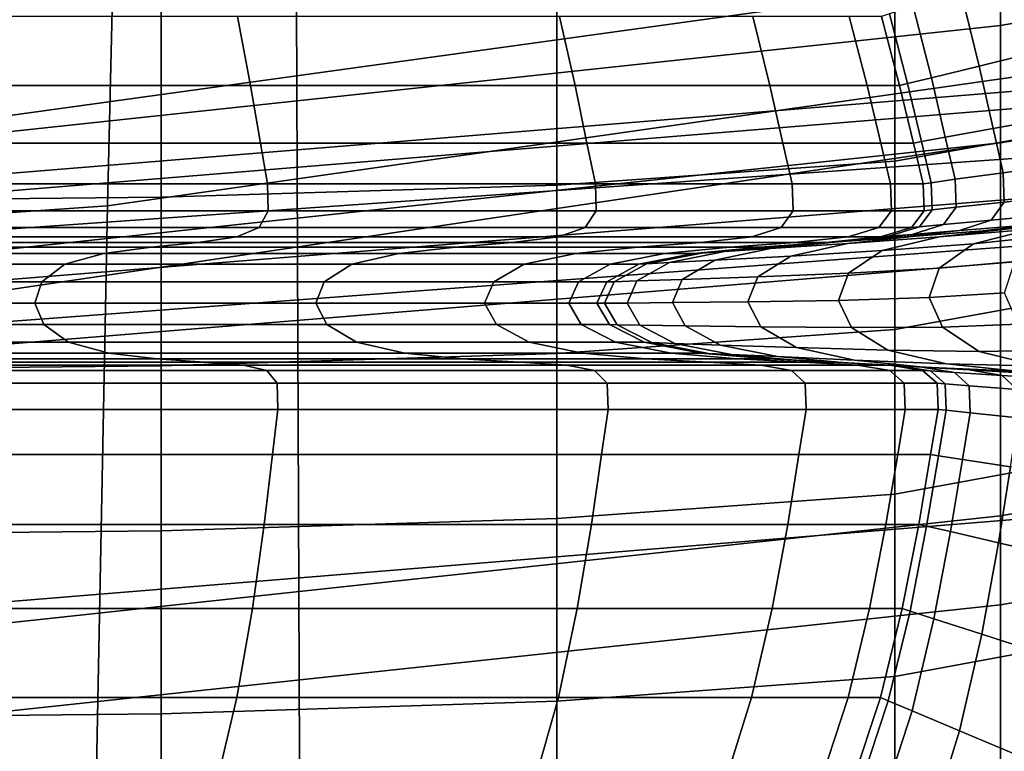
# Model space of a CAD drawing. Extents: x -0.355 to 0.347, y -0.371 to 0.338.
# Drawn here: x 0.054 to 0.065, y -0.274 to -0.266 of the extents above; entities that cross this region are included whole.
import ezdxf

# ---------------------------------------------------------------- set-up
doc = ezdxf.new("R2010")
doc.units = 0

msp = doc.modelspace()

# ---------------------------------------------------------------- linework, layer by layer
for points in [[(0.05537, -0.268407, 0.89581), (0.101616, -0.261831, 0.895765), (0.102272, -0.246985, 0.84258), (0.055727, -0.2535, 0.842591)], [(0.064894, -0.265979, 1.155366), (0.064894, -0.248078, 1.149274), (0.042653, -0.251563, 1.149274), (0.042653, -0.269056, 1.155366)], [(0.057444, -0.280538, 0.733753), (0.05734, -0.254662, 0.629561), (0.105232, -0.248169, 0.629561), (0.105422, -0.274044, 0.733753)], [(0.053832, -0.269374, 0.381466), (0.100652, -0.262426, 0.381466), (0.10285, -0.249596, 0.420378), (0.054963, -0.256706, 0.420378)], [(0.05537, -0.268407, 0.89581), (0.055727, -0.2535, 0.842591), (0, -0.257197, 0.842591), (0, -0.272254, 0.89581)], [(0.057444, -0.280538, 0.733753), (-0.000001, -0.284186, 0.733753), (0, -0.25831, 0.629561), (0.05734, -0.254662, 0.629561)], [(0.064894, -0.261227, 0.982653), (0.087317, -0.256447, 0.982653), (0.087317, -0.276293, 0.982653), (0.064894, -0.280586, 0.982653)], [(0.053832, -0.269374, 0.381466), (0.054963, -0.256706, 0.420378), (0, -0.260323, 0.420378), (0, -0.272899, 0.381466)], [(0.064894, -0.261227, 0.982653), (0.064894, -0.280586, 0.982653), (0.042653, -0.283263, 0.982653), (0.042653, -0.264304, 0.982653)], [(0.064894, -0.265979, 1.155366), (0.064894, -0.282615, 1.15951), (0.087317, -0.278322, 1.159511), (0.087317, -0.2612, 1.155366)], [(0.05537, -0.268407, 0.89581), (0.055212, -0.27641, 0.917211), (0.101326, -0.269849, 0.917116), (0.101616, -0.261831, 0.895765)], [(0.053832, -0.269374, 0.381466), (0.051893, -0.282378, 0.343661), (0.097168, -0.275809, 0.343697), (0.100652, -0.262426, 0.381466)], [(0.064894, -0.267733, 1.090043), (0.064894, -0.266483, 1.072653), (0.087317, -0.26255, 1.072653), (0.087317, -0.2638, 1.090043)], [(0.064894, -0.267733, 1.055263), (0.087317, -0.2638, 1.055263), (0.087317, -0.26255, 1.072653), (0.064894, -0.266483, 1.072653)], [(0.038754, -0.266407, 0.281334), (0.074268, -0.263868, 0.282111), (0.074289, -0.267249, 0.282153), (0.038754, -0.269744, 0.281374)], [(0.064894, -0.267733, 1.090043), (0.087317, -0.2638, 1.090043), (0.087317, -0.267747, 1.106952), (0.064894, -0.271711, 1.106952)], [(0.064894, -0.267733, 1.055263), (0.064894, -0.272661, 1.035478), (0.087317, -0.268727, 1.035478), (0.087317, -0.2638, 1.055263)], [(0.066129, -0.267505, 0.238739), (0.063765, -0.267931, 0.238584), (0.063765, -0.265872, 0.234823), (0.066129, -0.265455, 0.234996)], [(0.060163, -0.268186, 0.238491), (0.060163, -0.266123, 0.234719), (0.063765, -0.265872, 0.234823), (0.063765, -0.267931, 0.238584)], [(0.065315, -0.265846, 0.28147), (0.06447, -0.266117, 0.281545), (0.064665, -0.266915, 0.281545), (0.065513, -0.266708, 0.28147)], [(0.064894, -0.265979, 1.155366), (0.042653, -0.269056, 1.155366), (0.042653, -0.285293, 1.159509), (0.064894, -0.282615, 1.15951)], [(0.055943, -0.268314, 0.238444), (0.055943, -0.266248, 0.234667), (0.060163, -0.266123, 0.234719), (0.060163, -0.268186, 0.238491)], [(0.063963, -0.266279, 0.281671), (0.064156, -0.26704, 0.281671), (0.064665, -0.266915, 0.281545), (0.06447, -0.266117, 0.281545)], [(0.055943, -0.268314, 0.238444), (0.051727, -0.268357, 0.238429), (0.051727, -0.26629, 0.23465), (0.055943, -0.266248, 0.234667)], [(0.063709, -0.26636, 0.282252), (0.063902, -0.267102, 0.282252), (0.064156, -0.26704, 0.281671), (0.063963, -0.266279, 0.281671)], [(0.052608, -0.266387, 0.30937), (0.052712, -0.267123, 0.30937), (0.056895, -0.267123, 0.308077), (0.056758, -0.266387, 0.308077)], [(0.056758, -0.266387, 0.308077), (0.056895, -0.267123, 0.308077), (0.060356, -0.267123, 0.305492), (0.060191, -0.266387, 0.305492)], [(0.062251, -0.266387, 0.301183), (0.060191, -0.266387, 0.305492), (0.060356, -0.267123, 0.305492), (0.062433, -0.267123, 0.301182)], [(0.063281, -0.266387, 0.295999), (0.062251, -0.266387, 0.301183), (0.062433, -0.267123, 0.301182), (0.063471, -0.267123, 0.295999)], [(0.063281, -0.266387, 0.295999), (0.063471, -0.267123, 0.295999), (0.063817, -0.267123, 0.290791), (0.063625, -0.266387, 0.290791)], [(0.063709, -0.26636, 0.282252), (0.063625, -0.266387, 0.283695), (0.063817, -0.267123, 0.283695), (0.063902, -0.267102, 0.282252)], [(0.063625, -0.266387, 0.290791), (0.063817, -0.267123, 0.290791), (0.063817, -0.267123, 0.286406), (0.063625, -0.266387, 0.286406)], [(0.063625, -0.266387, 0.283695), (0.063625, -0.266387, 0.286406), (0.063817, -0.267123, 0.286406), (0.063817, -0.267123, 0.283695)], [(0.038754, -0.271151, 0.283793), (0.038754, -0.269332, 0.285064), (0.074169, -0.266435, 0.285836), (0.074097, -0.268263, 0.284562)], [(0.038754, -0.269522, 0.283955), (0.074239, -0.266616, 0.284732), (0.074169, -0.266435, 0.285836), (0.038754, -0.269332, 0.285064)], [(0.064894, -0.267733, 1.090043), (0.042653, -0.270115, 1.090043), (0.042653, -0.268865, 1.072653), (0.064894, -0.266483, 1.072653)], [(0.064894, -0.267733, 1.055263), (0.064894, -0.266483, 1.072653), (0.042653, -0.268865, 1.072653), (0.042653, -0.270115, 1.055263)], [(0.038754, -0.269522, 0.283955), (0.038754, -0.270439, 0.282191), (0.074289, -0.267591, 0.28297), (0.074239, -0.266616, 0.284732)], [(0.065513, -0.266708, 0.28147), (0.064665, -0.266915, 0.281545), (0.064815, -0.267582, 0.281545), (0.065665, -0.267428, 0.28147)], [(0.064156, -0.26704, 0.281671), (0.064305, -0.267675, 0.281671), (0.064815, -0.267582, 0.281545), (0.064665, -0.266915, 0.281545)], [(0.052712, -0.267123, 0.30937), (0.052791, -0.267737, 0.30937), (0.057001, -0.267737, 0.308077), (0.056895, -0.267123, 0.308077)], [(0.056895, -0.267123, 0.308077), (0.057001, -0.267737, 0.308077), (0.060483, -0.267737, 0.305491), (0.060356, -0.267123, 0.305492)], [(0.062433, -0.267123, 0.301182), (0.060356, -0.267123, 0.305492), (0.060483, -0.267737, 0.305491), (0.062573, -0.267737, 0.301183)], [(0.063471, -0.267123, 0.295999), (0.062433, -0.267123, 0.301182), (0.062573, -0.267737, 0.301183), (0.063617, -0.267737, 0.295999)], [(0.063471, -0.267123, 0.295999), (0.063617, -0.267737, 0.295999), (0.063966, -0.267737, 0.290791), (0.063817, -0.267123, 0.290791)], [(0.063902, -0.267102, 0.282252), (0.063817, -0.267123, 0.283695), (0.063966, -0.267737, 0.283695), (0.064051, -0.267721, 0.282252)], [(0.063817, -0.267123, 0.290791), (0.063966, -0.267737, 0.290791), (0.063966, -0.267737, 0.286406), (0.063817, -0.267123, 0.286406)], [(0.063817, -0.267123, 0.283695), (0.063817, -0.267123, 0.286406), (0.063966, -0.267737, 0.286406), (0.063966, -0.267737, 0.283695)], [(0.063902, -0.267102, 0.282252), (0.064051, -0.267721, 0.282252), (0.064305, -0.267675, 0.281671), (0.064156, -0.26704, 0.281671)], [(0.038754, -0.2708, 0.281495), (0.038754, -0.269744, 0.281374), (0.074289, -0.267249, 0.282153), (0.074301, -0.268146, 0.282275)], [(0.065772, -0.267936, 0.28147), (0.065665, -0.267428, 0.28147), (0.064815, -0.267582, 0.281545), (0.064921, -0.268053, 0.281545)], [(0.066129, -0.267505, 0.238739), (0.066129, -0.269293, 0.242959), (0.063765, -0.269724, 0.242821), (0.063765, -0.267931, 0.238584)], [(0.038754, -0.2708, 0.281495), (0.074301, -0.268146, 0.282275), (0.074289, -0.267591, 0.28297), (0.038754, -0.270439, 0.282191)], [(0.064411, -0.268123, 0.281671), (0.064921, -0.268053, 0.281545), (0.064815, -0.267582, 0.281545), (0.064305, -0.267675, 0.281671)], [(0.064894, -0.267733, 1.090043), (0.064894, -0.271711, 1.106952), (0.042653, -0.274111, 1.106952), (0.042653, -0.270115, 1.090043)], [(0.064894, -0.267733, 1.055263), (0.042653, -0.270115, 1.055263), (0.042653, -0.275042, 1.035478), (0.064894, -0.272661, 1.035478)], [(0.052848, -0.26817, 0.30937), (0.057075, -0.26817, 0.308077), (0.057001, -0.267737, 0.308077), (0.052791, -0.267737, 0.30937)], [(0.057075, -0.26817, 0.308077), (0.060573, -0.26817, 0.305491), (0.060483, -0.267737, 0.305491), (0.057001, -0.267737, 0.308077)], [(0.062671, -0.26817, 0.301183), (0.062573, -0.267737, 0.301183), (0.060483, -0.267737, 0.305491), (0.060573, -0.26817, 0.305491)], [(0.06372, -0.26817, 0.295999), (0.063617, -0.267737, 0.295999), (0.062573, -0.267737, 0.301183), (0.062671, -0.26817, 0.301183)], [(0.06372, -0.26817, 0.295999), (0.06407, -0.26817, 0.290791), (0.063966, -0.267737, 0.290791), (0.063617, -0.267737, 0.295999)], [(0.064155, -0.268159, 0.282252), (0.064051, -0.267721, 0.282252), (0.063966, -0.267737, 0.283695), (0.06407, -0.26817, 0.283695)], [(0.06407, -0.26817, 0.283695), (0.063966, -0.267737, 0.283695), (0.063966, -0.267737, 0.286406), (0.06407, -0.26817, 0.286406)], [(0.06407, -0.26817, 0.290791), (0.06407, -0.26817, 0.286406), (0.063966, -0.267737, 0.286406), (0.063966, -0.267737, 0.290791)], [(0.064155, -0.268159, 0.282252), (0.064411, -0.268123, 0.281671), (0.064305, -0.267675, 0.281671), (0.064051, -0.267721, 0.282252)], [(0.064894, -0.278645, 1.122898), (0.064894, -0.271711, 1.106952), (0.087317, -0.267747, 1.106952), (0.087317, -0.274587, 1.122898)], [(0.060163, -0.268186, 0.238491), (0.063765, -0.267931, 0.238584), (0.063765, -0.269724, 0.242821), (0.060163, -0.269982, 0.242738)], [(0.065783, -0.268274, 0.28147), (0.065772, -0.267936, 0.28147), (0.064921, -0.268053, 0.281545), (0.064932, -0.268366, 0.281545)], [(0.064421, -0.268421, 0.281671), (0.064932, -0.268366, 0.281545), (0.064921, -0.268053, 0.281545), (0.064411, -0.268123, 0.281671)], [(0.052853, -0.268458, 0.30937), (0.057082, -0.268458, 0.308077), (0.057075, -0.26817, 0.308077), (0.052848, -0.26817, 0.30937)], [(0.057082, -0.268458, 0.308077), (0.060581, -0.268458, 0.305492), (0.060573, -0.26817, 0.305491), (0.057075, -0.26817, 0.308077)], [(0.062681, -0.268458, 0.301183), (0.062671, -0.26817, 0.301183), (0.060573, -0.26817, 0.305491), (0.060581, -0.268458, 0.305492)], [(0.06373, -0.268458, 0.295999), (0.06372, -0.26817, 0.295999), (0.062671, -0.26817, 0.301183), (0.062681, -0.268458, 0.301183)], [(0.06373, -0.268458, 0.295999), (0.06408, -0.268458, 0.290791), (0.06407, -0.26817, 0.290791), (0.06372, -0.26817, 0.295999)], [(0.064165, -0.268449, 0.282252), (0.064155, -0.268159, 0.282252), (0.06407, -0.26817, 0.283695), (0.06408, -0.268458, 0.283695)], [(0.06408, -0.268458, 0.283695), (0.06407, -0.26817, 0.283695), (0.06407, -0.26817, 0.286406), (0.06408, -0.268458, 0.286406)], [(0.06408, -0.268458, 0.290791), (0.06408, -0.268458, 0.286406), (0.06407, -0.26817, 0.286406), (0.06407, -0.26817, 0.290791)], [(0.064165, -0.268449, 0.282252), (0.064421, -0.268421, 0.281671), (0.064411, -0.268123, 0.281671), (0.064155, -0.268159, 0.282252)], [(0.038754, -0.271151, 0.283793), (0.074097, -0.268263, 0.284562), (0.074042, -0.271015, 0.282732), (0.038754, -0.273897, 0.281966)], [(0.055943, -0.268314, 0.238444), (0.060163, -0.268186, 0.238491), (0.060163, -0.269982, 0.242738), (0.055943, -0.270111, 0.242696)], [(0.065783, -0.268274, 0.28147), (0.064932, -0.268366, 0.281545), (0.064794, -0.268558, 0.281545), (0.065644, -0.268481, 0.28147)], [(0.055943, -0.268314, 0.238444), (0.055943, -0.270111, 0.242696), (0.051727, -0.270154, 0.242683), (0.051727, -0.268357, 0.238429)], [(0.064421, -0.268421, 0.281671), (0.064285, -0.268605, 0.281671), (0.064794, -0.268558, 0.281545), (0.064932, -0.268366, 0.281545)], [(0.05537, -0.268407, 0.89581), (0, -0.272254, 0.89581), (0, -0.280358, 0.917211), (0.055212, -0.27641, 0.917211)], [(0.052853, -0.268458, 0.30937), (0.05278, -0.268635, 0.30937), (0.056986, -0.268635, 0.308077), (0.057082, -0.268458, 0.308077)], [(0.057082, -0.268458, 0.308077), (0.056986, -0.268635, 0.308077), (0.060465, -0.268635, 0.305492), (0.060581, -0.268458, 0.305492)], [(0.062681, -0.268458, 0.301183), (0.060581, -0.268458, 0.305492), (0.060465, -0.268635, 0.305492), (0.062553, -0.268635, 0.301182)], [(0.06373, -0.268458, 0.295999), (0.062681, -0.268458, 0.301183), (0.062553, -0.268635, 0.301182), (0.063597, -0.268635, 0.295999)], [(0.06373, -0.268458, 0.295999), (0.063597, -0.268635, 0.295999), (0.063945, -0.268635, 0.290791), (0.06408, -0.268458, 0.290791)], [(0.064165, -0.268449, 0.282252), (0.06408, -0.268458, 0.283695), (0.063945, -0.268635, 0.283695), (0.06403, -0.268628, 0.282252)], [(0.06408, -0.268458, 0.283695), (0.06408, -0.268458, 0.286406), (0.063945, -0.268635, 0.286406), (0.063945, -0.268635, 0.283695)], [(0.06408, -0.268458, 0.290791), (0.063945, -0.268635, 0.290791), (0.063945, -0.268635, 0.286406), (0.06408, -0.268458, 0.286406)], [(0.064165, -0.268449, 0.282252), (0.06403, -0.268628, 0.282252), (0.064285, -0.268605, 0.281671), (0.064421, -0.268421, 0.281671)], [(0.065644, -0.268481, 0.28147), (0.064794, -0.268558, 0.281545), (0.064458, -0.268669, 0.281545), (0.065303, -0.2686, 0.28147)], [(0.064709, -0.268672, 0.28147), (0.065303, -0.2686, 0.28147), (0.064458, -0.268669, 0.281545), (0.063871, -0.268735, 0.281545)], [(0.064285, -0.268605, 0.281671), (0.063951, -0.26871, 0.281671), (0.064458, -0.268669, 0.281545), (0.064794, -0.268558, 0.281545)], [(0.064979, -0.268652, 0.28141), (0.065713, -0.268589, 0.28141), (0.064709, -0.268672, 0.28147), (0.063986, -0.26873, 0.28147)], [(0.064979, -0.268652, 0.28141), (0.064243, -0.268738, 0.28141), (0.065225, -0.268653, 0.281332), (0.065973, -0.268561, 0.281332)], [(0.065225, -0.268653, 0.281332), (0.064605, -0.26881, 0.281332), (0.065416, -0.268724, 0.281201), (0.066044, -0.268558, 0.281201)], [(0.065713, -0.268589, 0.28141), (0.066317, -0.268511, 0.28141), (0.065303, -0.2686, 0.28147), (0.064709, -0.268672, 0.28147)], [(0.05278, -0.268635, 0.30937), (0.052602, -0.268737, 0.30937), (0.056749, -0.268737, 0.308077), (0.056986, -0.268635, 0.308077)], [(0.056986, -0.268635, 0.308077), (0.056749, -0.268737, 0.308077), (0.060181, -0.268737, 0.305492), (0.060465, -0.268635, 0.305492)], [(0.062553, -0.268635, 0.301182), (0.060465, -0.268635, 0.305492), (0.060181, -0.268737, 0.305492), (0.06224, -0.268737, 0.301183)], [(0.063597, -0.268635, 0.295999), (0.062553, -0.268635, 0.301182), (0.06224, -0.268737, 0.301183), (0.06327, -0.268737, 0.295999)], [(0.063986, -0.26873, 0.28147), (0.064709, -0.268672, 0.28147), (0.063871, -0.268735, 0.281545), (0.063158, -0.268789, 0.281545)], [(0.064979, -0.268652, 0.28141), (0.063986, -0.26873, 0.28147), (0.063261, -0.268808, 0.28147), (0.064243, -0.268738, 0.28141)], [(0.063597, -0.268635, 0.295999), (0.06327, -0.268737, 0.295999), (0.063613, -0.268737, 0.290791), (0.063945, -0.268635, 0.290791)], [(0.063369, -0.268773, 0.281671), (0.063871, -0.268735, 0.281545), (0.064458, -0.268669, 0.281545), (0.063951, -0.26871, 0.281671)], [(0.06403, -0.268628, 0.282252), (0.063945, -0.268635, 0.283695), (0.063613, -0.268737, 0.283695), (0.063698, -0.26873, 0.282252)], [(0.063945, -0.268635, 0.283695), (0.063945, -0.268635, 0.286406), (0.063613, -0.268737, 0.286406), (0.063613, -0.268737, 0.283695)], [(0.063945, -0.268635, 0.290791), (0.063613, -0.268737, 0.290791), (0.063613, -0.268737, 0.286406), (0.063945, -0.268635, 0.286406)], [(0.064243, -0.268738, 0.28141), (0.063632, -0.268883, 0.28141), (0.064605, -0.26881, 0.281332), (0.065225, -0.268653, 0.281332)], [(0.06403, -0.268628, 0.282252), (0.063698, -0.26873, 0.282252), (0.063951, -0.26871, 0.281671), (0.064285, -0.268605, 0.281671)], [(0.051911, -0.268847, 0.30937), (0.055835, -0.268847, 0.308077), (0.056337, -0.268798, 0.308077), (0.05229, -0.268798, 0.30937)], [(0.05229, -0.268798, 0.30937), (0.056337, -0.268798, 0.308077), (0.056749, -0.268737, 0.308077), (0.052602, -0.268737, 0.30937)], [(0.055835, -0.268847, 0.308077), (0.059083, -0.268847, 0.305492), (0.059685, -0.268798, 0.305491), (0.056337, -0.268798, 0.308077)], [(0.056337, -0.268798, 0.308077), (0.059685, -0.268798, 0.305491), (0.060181, -0.268737, 0.305492), (0.056749, -0.268737, 0.308077)], [(0.061031, -0.268847, 0.301183), (0.061694, -0.268798, 0.301183), (0.059685, -0.268798, 0.305491), (0.059083, -0.268847, 0.305492)], [(0.061694, -0.268798, 0.301183), (0.06224, -0.268737, 0.301183), (0.060181, -0.268737, 0.305492), (0.059685, -0.268798, 0.305491)], [(0.062005, -0.268847, 0.295999), (0.062699, -0.268798, 0.295999), (0.061694, -0.268798, 0.301183), (0.061031, -0.268847, 0.301183)], [(0.062699, -0.268798, 0.295999), (0.06327, -0.268737, 0.295999), (0.06224, -0.268737, 0.301183), (0.061694, -0.268798, 0.301183)], [(0.063261, -0.268808, 0.28147), (0.062442, -0.268861, 0.281545), (0.061848, -0.268985, 0.281545), (0.062659, -0.268942, 0.28147)], [(0.062661, -0.268824, 0.281671), (0.061951, -0.268893, 0.281671), (0.062442, -0.268861, 0.281545), (0.063158, -0.268789, 0.281545)], [(0.062005, -0.268847, 0.295999), (0.06233, -0.268847, 0.290791), (0.063034, -0.268798, 0.290791), (0.062699, -0.268798, 0.295999)], [(0.062413, -0.268842, 0.282252), (0.063118, -0.268792, 0.282252), (0.063034, -0.268798, 0.283695), (0.06233, -0.268847, 0.283695)], [(0.06233, -0.268847, 0.290791), (0.06233, -0.268847, 0.286406), (0.063034, -0.268798, 0.286406), (0.063034, -0.268798, 0.290791)], [(0.06233, -0.268847, 0.283695), (0.063034, -0.268798, 0.283695), (0.063034, -0.268798, 0.286406), (0.06233, -0.268847, 0.286406)], [(0.062413, -0.268842, 0.282252), (0.062661, -0.268824, 0.281671), (0.063369, -0.268773, 0.281671), (0.063118, -0.268792, 0.282252)], [(0.063986, -0.26873, 0.28147), (0.063158, -0.268789, 0.281545), (0.062442, -0.268861, 0.281545), (0.063261, -0.268808, 0.28147)], [(0.064243, -0.268738, 0.28141), (0.063261, -0.268808, 0.28147), (0.062659, -0.268942, 0.28147), (0.063632, -0.268883, 0.28141)], [(0.062661, -0.268824, 0.281671), (0.063158, -0.268789, 0.281545), (0.063871, -0.268735, 0.281545), (0.063369, -0.268773, 0.281671)], [(0.062699, -0.268798, 0.295999), (0.063034, -0.268798, 0.290791), (0.063613, -0.268737, 0.290791), (0.06327, -0.268737, 0.295999)], [(0.063118, -0.268792, 0.282252), (0.063698, -0.26873, 0.282252), (0.063613, -0.268737, 0.283695), (0.063034, -0.268798, 0.283695)], [(0.063034, -0.268798, 0.290791), (0.063034, -0.268798, 0.286406), (0.063613, -0.268737, 0.286406), (0.063613, -0.268737, 0.290791)], [(0.063034, -0.268798, 0.283695), (0.063613, -0.268737, 0.283695), (0.063613, -0.268737, 0.286406), (0.063034, -0.268798, 0.286406)], [(0.063118, -0.268792, 0.282252), (0.063369, -0.268773, 0.281671), (0.063951, -0.26871, 0.281671), (0.063698, -0.26873, 0.282252)], [(0.063274, -0.269124, 0.28141), (0.064241, -0.269071, 0.281332), (0.064605, -0.26881, 0.281332), (0.063632, -0.268883, 0.28141)], [(0.064241, -0.269071, 0.281332), (0.065047, -0.269001, 0.281201), (0.065416, -0.268724, 0.281201), (0.064605, -0.26881, 0.281332)], [(0.064894, -0.282443, 1.010904), (0.087317, -0.27851, 1.010904), (0.087317, -0.268727, 1.035478), (0.064894, -0.272661, 1.035478)], [(0.05153, -0.268914, 0.30937), (0.051215, -0.269028, 0.30937), (0.054915, -0.269028, 0.308077), (0.055332, -0.268914, 0.308077)], [(0.051911, -0.268847, 0.30937), (0.05153, -0.268914, 0.30937), (0.055332, -0.268914, 0.308077), (0.055835, -0.268847, 0.308077)], [(0.055332, -0.268914, 0.308077), (0.054915, -0.269028, 0.308077), (0.057976, -0.269028, 0.305491), (0.058478, -0.268914, 0.305492)], [(0.055835, -0.268847, 0.308077), (0.055332, -0.268914, 0.308077), (0.058478, -0.268914, 0.305492), (0.059083, -0.268847, 0.305492)], [(0.060365, -0.268914, 0.301182), (0.058478, -0.268914, 0.305492), (0.057976, -0.269028, 0.305491), (0.059813, -0.269028, 0.301183)], [(0.061031, -0.268847, 0.301183), (0.059083, -0.268847, 0.305492), (0.058478, -0.268914, 0.305492), (0.060365, -0.268914, 0.301182)], [(0.061309, -0.268914, 0.295999), (0.060365, -0.268914, 0.301182), (0.059813, -0.269028, 0.301183), (0.060731, -0.269028, 0.295999)], [(0.062005, -0.268847, 0.295999), (0.061031, -0.268847, 0.301183), (0.060365, -0.268914, 0.301182), (0.061309, -0.268914, 0.295999)], [(0.061309, -0.268914, 0.295999), (0.060731, -0.269028, 0.295999), (0.061037, -0.269028, 0.290791), (0.061623, -0.268914, 0.290791)], [(0.061705, -0.268909, 0.282252), (0.061623, -0.268914, 0.283695), (0.061037, -0.269028, 0.283695), (0.061118, -0.269024, 0.282252)], [(0.061623, -0.268914, 0.290791), (0.061037, -0.269028, 0.290791), (0.061037, -0.269028, 0.286406), (0.061623, -0.268914, 0.286406)], [(0.061623, -0.268914, 0.283695), (0.061623, -0.268914, 0.286406), (0.061037, -0.269028, 0.286406), (0.061037, -0.269028, 0.283695)], [(0.061705, -0.268909, 0.282252), (0.061118, -0.269024, 0.282252), (0.061362, -0.269011, 0.281671), (0.061951, -0.268893, 0.281671)], [(0.062005, -0.268847, 0.295999), (0.061309, -0.268914, 0.295999), (0.061623, -0.268914, 0.290791), (0.06233, -0.268847, 0.290791)], [(0.061951, -0.268893, 0.281671), (0.061362, -0.269011, 0.281671), (0.061848, -0.268985, 0.281545), (0.062442, -0.268861, 0.281545)], [(0.062413, -0.268842, 0.282252), (0.06233, -0.268847, 0.283695), (0.061623, -0.268914, 0.283695), (0.061705, -0.268909, 0.282252)], [(0.06233, -0.268847, 0.290791), (0.061623, -0.268914, 0.290791), (0.061623, -0.268914, 0.286406), (0.06233, -0.268847, 0.286406)], [(0.06233, -0.268847, 0.283695), (0.06233, -0.268847, 0.286406), (0.061623, -0.268914, 0.286406), (0.061623, -0.268914, 0.283695)], [(0.062413, -0.268842, 0.282252), (0.061705, -0.268909, 0.282252), (0.061951, -0.268893, 0.281671), (0.062661, -0.268824, 0.281671)], [(0.063274, -0.269124, 0.28141), (0.063632, -0.268883, 0.28141), (0.062659, -0.268942, 0.28147), (0.062306, -0.269164, 0.28147)], [(0.060774, -0.269215, 0.282252), (0.061118, -0.269024, 0.282252), (0.061037, -0.269028, 0.283695), (0.060694, -0.269217, 0.283695)], [(0.060774, -0.269215, 0.282252), (0.061016, -0.269207, 0.281671), (0.061362, -0.269011, 0.281671), (0.061118, -0.269024, 0.282252)], [(0.061016, -0.269207, 0.281671), (0.0615, -0.26919, 0.281545), (0.061848, -0.268985, 0.281545), (0.061362, -0.269011, 0.281671)], [(0.062306, -0.269164, 0.28147), (0.062659, -0.268942, 0.28147), (0.061848, -0.268985, 0.281545), (0.0615, -0.26919, 0.281545)], [(0.064132, -0.269384, 0.281332), (0.064937, -0.269334, 0.2812), (0.065047, -0.269001, 0.281201), (0.064241, -0.269071, 0.281332)], [(0.05103, -0.269217, 0.30937), (0.05467, -0.269217, 0.308077), (0.054915, -0.269028, 0.308077), (0.051215, -0.269028, 0.30937)], [(0.05467, -0.269217, 0.308077), (0.057682, -0.269217, 0.305491), (0.057976, -0.269028, 0.305491), (0.054915, -0.269028, 0.308077)], [(0.059489, -0.269217, 0.301183), (0.059813, -0.269028, 0.301183), (0.057976, -0.269028, 0.305491), (0.057682, -0.269217, 0.305491)], [(0.060392, -0.269217, 0.295999), (0.060731, -0.269028, 0.295999), (0.059813, -0.269028, 0.301183), (0.059489, -0.269217, 0.301183)], [(0.060392, -0.269217, 0.295999), (0.060694, -0.269217, 0.290791), (0.061037, -0.269028, 0.290791), (0.060731, -0.269028, 0.295999)], [(0.060694, -0.269217, 0.290791), (0.060694, -0.269217, 0.286406), (0.061037, -0.269028, 0.286406), (0.061037, -0.269028, 0.290791)], [(0.060694, -0.269217, 0.283695), (0.061037, -0.269028, 0.283695), (0.061037, -0.269028, 0.286406), (0.060694, -0.269217, 0.286406)], [(0.063166, -0.269414, 0.28141), (0.063274, -0.269124, 0.28141), (0.062306, -0.269164, 0.28147), (0.0622, -0.26943, 0.28147)], [(0.063166, -0.269414, 0.28141), (0.064132, -0.269384, 0.281332), (0.064241, -0.269071, 0.281332), (0.063274, -0.269124, 0.28141)], [(0.050974, -0.269445, 0.30937), (0.054596, -0.269445, 0.308077), (0.05467, -0.269217, 0.308077), (0.05103, -0.269217, 0.30937)], [(0.054596, -0.269445, 0.308077), (0.057593, -0.269445, 0.305492), (0.057682, -0.269217, 0.305491), (0.05467, -0.269217, 0.308077)], [(0.059391, -0.269445, 0.301183), (0.059489, -0.269217, 0.301183), (0.057682, -0.269217, 0.305491), (0.057593, -0.269445, 0.305492)], [(0.060291, -0.269445, 0.295999), (0.060392, -0.269217, 0.295999), (0.059489, -0.269217, 0.301183), (0.059391, -0.269445, 0.301183)], [(0.060291, -0.269445, 0.295999), (0.06059, -0.269445, 0.290791), (0.060694, -0.269217, 0.290791), (0.060392, -0.269217, 0.295999)], [(0.060671, -0.269444, 0.282252), (0.060774, -0.269215, 0.282252), (0.060694, -0.269217, 0.283695), (0.06059, -0.269445, 0.283695)], [(0.06059, -0.269445, 0.290791), (0.06059, -0.269445, 0.286406), (0.060694, -0.269217, 0.286406), (0.060694, -0.269217, 0.290791)], [(0.06059, -0.269445, 0.283695), (0.060694, -0.269217, 0.283695), (0.060694, -0.269217, 0.286406), (0.06059, -0.269445, 0.286406)], [(0.060671, -0.269444, 0.282252), (0.060912, -0.269442, 0.281671), (0.061016, -0.269207, 0.281671), (0.060774, -0.269215, 0.282252)], [(0.060912, -0.269442, 0.281671), (0.061395, -0.269437, 0.281545), (0.0615, -0.26919, 0.281545), (0.061016, -0.269207, 0.281671)], [(0.0622, -0.26943, 0.28147), (0.062306, -0.269164, 0.28147), (0.0615, -0.26919, 0.281545), (0.061395, -0.269437, 0.281545)], [(0.066129, -0.269293, 0.242959), (0.066129, -0.271045, 0.248149), (0.063765, -0.271479, 0.24803), (0.063765, -0.269724, 0.242821)], [(0.064132, -0.269384, 0.281332), (0.064274, -0.269698, 0.281331), (0.065081, -0.269667, 0.281199), (0.064937, -0.269334, 0.2812)], [(0.060671, -0.269444, 0.282252), (0.06059, -0.269445, 0.283695), (0.060725, -0.269672, 0.283695), (0.060805, -0.269673, 0.282252)], [(0.060671, -0.269444, 0.282252), (0.060805, -0.269673, 0.282252), (0.061047, -0.269677, 0.281671), (0.060912, -0.269442, 0.281671)], [(0.060912, -0.269442, 0.281671), (0.061047, -0.269677, 0.281671), (0.061531, -0.269684, 0.281545), (0.061395, -0.269437, 0.281545)], [(0.0622, -0.26943, 0.28147), (0.061395, -0.269437, 0.281545), (0.061531, -0.269684, 0.281545), (0.062338, -0.269696, 0.28147)], [(0.063166, -0.269414, 0.28141), (0.0622, -0.26943, 0.28147), (0.062338, -0.269696, 0.28147), (0.063306, -0.269704, 0.28141)], [(0.063166, -0.269414, 0.28141), (0.063306, -0.269704, 0.28141), (0.064274, -0.269698, 0.281331), (0.064132, -0.269384, 0.281332)], [(0.050974, -0.269445, 0.30937), (0.051046, -0.269672, 0.30937), (0.054692, -0.269672, 0.308077), (0.054596, -0.269445, 0.308077)], [(0.054596, -0.269445, 0.308077), (0.054692, -0.269672, 0.308077), (0.057708, -0.269672, 0.305492), (0.057593, -0.269445, 0.305492)], [(0.059391, -0.269445, 0.301183), (0.057593, -0.269445, 0.305492), (0.057708, -0.269672, 0.305492), (0.059518, -0.269672, 0.301182)], [(0.060291, -0.269445, 0.295999), (0.059391, -0.269445, 0.301183), (0.059518, -0.269672, 0.301182), (0.060423, -0.269672, 0.295999)], [(0.060291, -0.269445, 0.295999), (0.060423, -0.269672, 0.295999), (0.060725, -0.269672, 0.290791), (0.06059, -0.269445, 0.290791)], [(0.06059, -0.269445, 0.290791), (0.060725, -0.269672, 0.290791), (0.060725, -0.269672, 0.286406), (0.06059, -0.269445, 0.286406)], [(0.06059, -0.269445, 0.283695), (0.06059, -0.269445, 0.286406), (0.060725, -0.269672, 0.286406), (0.060725, -0.269672, 0.283695)], [(0.051046, -0.269672, 0.30937), (0.051245, -0.269861, 0.30937), (0.054955, -0.269861, 0.308077), (0.054692, -0.269672, 0.308077)], [(0.054692, -0.269672, 0.308077), (0.054955, -0.269861, 0.308077), (0.058025, -0.269861, 0.305491), (0.057708, -0.269672, 0.305492)], [(0.059518, -0.269672, 0.301182), (0.057708, -0.269672, 0.305492), (0.058025, -0.269861, 0.305491), (0.059866, -0.269861, 0.301183)], [(0.060423, -0.269672, 0.295999), (0.059518, -0.269672, 0.301182), (0.059866, -0.269861, 0.301183), (0.060787, -0.269861, 0.295999)], [(0.060163, -0.269982, 0.242738), (0.063765, -0.269724, 0.242821), (0.063765, -0.271479, 0.24803), (0.060163, -0.27174, 0.247958)], [(0.060423, -0.269672, 0.295999), (0.060787, -0.269861, 0.295999), (0.061094, -0.269861, 0.290791), (0.060725, -0.269672, 0.290791)], [(0.060725, -0.269672, 0.290791), (0.061094, -0.269861, 0.290791), (0.061094, -0.269861, 0.286406), (0.060725, -0.269672, 0.286406)], [(0.060805, -0.269673, 0.282252), (0.060725, -0.269672, 0.283695), (0.061094, -0.269861, 0.283695), (0.061175, -0.269864, 0.282252)], [(0.060725, -0.269672, 0.283695), (0.060725, -0.269672, 0.286406), (0.061094, -0.269861, 0.286406), (0.061094, -0.269861, 0.283695)], [(0.060805, -0.269673, 0.282252), (0.061175, -0.269864, 0.282252), (0.061419, -0.269873, 0.281671), (0.061047, -0.269677, 0.281671)], [(0.061047, -0.269677, 0.281671), (0.061419, -0.269873, 0.281671), (0.061906, -0.26989, 0.281545), (0.061531, -0.269684, 0.281545)], [(0.062338, -0.269696, 0.28147), (0.061531, -0.269684, 0.281545), (0.061906, -0.26989, 0.281545), (0.062717, -0.269918, 0.28147)], [(0.063306, -0.269704, 0.28141), (0.062338, -0.269696, 0.28147), (0.062717, -0.269918, 0.28147), (0.063691, -0.269946, 0.28141)], [(0.063306, -0.269704, 0.28141), (0.063691, -0.269946, 0.28141), (0.064665, -0.269959, 0.281331), (0.064274, -0.269698, 0.281331)], [(0.064274, -0.269698, 0.281331), (0.064665, -0.269959, 0.281331), (0.065477, -0.269945, 0.281199), (0.065081, -0.269667, 0.281199)], [(0.05157, -0.269975, 0.30937), (0.055384, -0.269975, 0.308077), (0.054955, -0.269861, 0.308077), (0.051245, -0.269861, 0.30937)], [(0.055384, -0.269975, 0.308077), (0.05854, -0.269975, 0.305491), (0.058025, -0.269861, 0.305491), (0.054955, -0.269861, 0.308077)], [(0.055127, -0.281592, 0.928127), (0.101169, -0.275238, 0.92797), (0.101326, -0.269849, 0.917116), (0.055212, -0.27641, 0.917211)], [(0.060434, -0.269975, 0.301183), (0.059866, -0.269861, 0.301183), (0.058025, -0.269861, 0.305491), (0.05854, -0.269975, 0.305491)], [(0.061381, -0.269975, 0.295999), (0.060787, -0.269861, 0.295999), (0.059866, -0.269861, 0.301183), (0.060434, -0.269975, 0.301183)], [(0.061381, -0.269975, 0.295999), (0.061697, -0.269975, 0.290791), (0.061094, -0.269861, 0.290791), (0.060787, -0.269861, 0.295999)], [(0.061697, -0.269975, 0.290791), (0.061697, -0.269975, 0.286406), (0.061094, -0.269861, 0.286406), (0.061094, -0.269861, 0.290791)], [(0.061779, -0.269979, 0.282252), (0.061175, -0.269864, 0.282252), (0.061094, -0.269861, 0.283695), (0.061697, -0.269975, 0.283695)], [(0.061697, -0.269975, 0.283695), (0.061094, -0.269861, 0.283695), (0.061094, -0.269861, 0.286406), (0.061697, -0.269975, 0.286406)], [(0.061779, -0.269979, 0.282252), (0.062024, -0.26999, 0.281671), (0.061419, -0.269873, 0.281671), (0.061175, -0.269864, 0.282252)], [(0.062024, -0.26999, 0.281671), (0.062516, -0.270013, 0.281545), (0.061906, -0.26989, 0.281545), (0.061419, -0.269873, 0.281671)], [(0.063336, -0.270052, 0.28147), (0.062717, -0.269918, 0.28147), (0.061906, -0.26989, 0.281545), (0.062516, -0.270013, 0.281545)], [(0.064319, -0.270091, 0.28141), (0.063691, -0.269946, 0.28141), (0.062717, -0.269918, 0.28147), (0.063336, -0.270052, 0.28147)], [(0.064319, -0.270091, 0.28141), (0.065303, -0.270115, 0.281331), (0.064665, -0.269959, 0.281331), (0.063691, -0.269946, 0.28141)], [(0.065303, -0.270115, 0.281331), (0.066122, -0.270111, 0.281198), (0.065477, -0.269945, 0.281199), (0.064665, -0.269959, 0.281331)], [(0.051955, -0.270037, 0.30937), (0.055895, -0.270037, 0.308077), (0.055384, -0.269975, 0.308077), (0.05157, -0.269975, 0.30937)], [(0.051955, -0.270037, 0.30937), (0.052339, -0.270073, 0.30937), (0.056402, -0.270073, 0.308077), (0.055895, -0.270037, 0.308077)], [(0.052339, -0.270073, 0.30937), (0.052656, -0.270106, 0.30937), (0.056822, -0.270106, 0.308077), (0.056402, -0.270073, 0.308077)], [(0.055895, -0.270037, 0.308077), (0.059154, -0.270037, 0.305492), (0.05854, -0.269975, 0.305491), (0.055384, -0.269975, 0.308077)], [(0.055895, -0.270037, 0.308077), (0.056402, -0.270073, 0.308077), (0.059764, -0.270073, 0.305492), (0.059154, -0.270037, 0.305492)], [(0.055943, -0.270111, 0.242696), (0.060163, -0.269982, 0.242738), (0.060163, -0.27174, 0.247958), (0.055943, -0.27187, 0.247923)], [(0.056402, -0.270073, 0.308077), (0.056822, -0.270106, 0.308077), (0.060268, -0.270106, 0.305492), (0.059764, -0.270073, 0.305492)], [(0.061109, -0.270037, 0.301183), (0.060434, -0.269975, 0.301183), (0.05854, -0.269975, 0.305491), (0.059154, -0.270037, 0.305492)], [(0.061109, -0.270037, 0.301183), (0.059154, -0.270037, 0.305492), (0.059764, -0.270073, 0.305492), (0.061781, -0.270073, 0.301182)], [(0.061781, -0.270073, 0.301182), (0.059764, -0.270073, 0.305492), (0.060268, -0.270106, 0.305492), (0.062336, -0.270106, 0.301183)], [(0.062087, -0.270037, 0.295999), (0.061381, -0.269975, 0.295999), (0.060434, -0.269975, 0.301183), (0.061109, -0.270037, 0.301183)], [(0.062087, -0.270037, 0.295999), (0.061109, -0.270037, 0.301183), (0.061781, -0.270073, 0.301182), (0.062789, -0.270073, 0.295999)], [(0.062087, -0.270037, 0.295999), (0.062413, -0.270037, 0.290791), (0.061697, -0.269975, 0.290791), (0.061381, -0.269975, 0.295999)], [(0.062413, -0.270037, 0.290791), (0.062413, -0.270037, 0.286406), (0.061697, -0.269975, 0.286406), (0.061697, -0.269975, 0.290791)], [(0.062496, -0.270042, 0.282252), (0.061779, -0.269979, 0.282252), (0.061697, -0.269975, 0.283695), (0.062413, -0.270037, 0.283695)], [(0.062413, -0.270037, 0.283695), (0.061697, -0.269975, 0.283695), (0.061697, -0.269975, 0.286406), (0.062413, -0.270037, 0.286406)], [(0.062496, -0.270042, 0.282252), (0.062745, -0.270055, 0.281671), (0.062024, -0.26999, 0.281671), (0.061779, -0.269979, 0.282252)], [(0.062789, -0.270073, 0.295999), (0.061781, -0.270073, 0.301182), (0.062336, -0.270106, 0.301183), (0.06337, -0.270106, 0.295999)], [(0.062745, -0.270055, 0.281671), (0.063242, -0.270081, 0.281545), (0.062516, -0.270013, 0.281545), (0.062024, -0.26999, 0.281671)], [(0.062087, -0.270037, 0.295999), (0.062789, -0.270073, 0.295999), (0.063125, -0.270073, 0.290791), (0.062413, -0.270037, 0.290791)], [(0.062413, -0.270037, 0.290791), (0.063125, -0.270073, 0.290791), (0.063125, -0.270073, 0.286406), (0.062413, -0.270037, 0.286406)], [(0.062496, -0.270042, 0.282252), (0.062413, -0.270037, 0.283695), (0.063125, -0.270073, 0.283695), (0.063209, -0.270077, 0.282252)], [(0.062413, -0.270037, 0.283695), (0.062413, -0.270037, 0.286406), (0.063125, -0.270073, 0.286406), (0.063125, -0.270073, 0.283695)], [(0.062496, -0.270042, 0.282252), (0.063209, -0.270077, 0.282252), (0.063461, -0.270091, 0.281671), (0.062745, -0.270055, 0.281671)], [(0.064071, -0.270125, 0.28147), (0.063336, -0.270052, 0.28147), (0.062516, -0.270013, 0.281545), (0.063242, -0.270081, 0.281545)], [(0.062745, -0.270055, 0.281671), (0.063461, -0.270091, 0.281671), (0.063964, -0.270119, 0.281545), (0.063242, -0.270081, 0.281545)], [(0.062789, -0.270073, 0.295999), (0.06337, -0.270106, 0.295999), (0.063714, -0.270106, 0.290791), (0.063125, -0.270073, 0.290791)], [(0.063125, -0.270073, 0.290791), (0.063714, -0.270106, 0.290791), (0.063714, -0.270106, 0.286406), (0.063125, -0.270073, 0.286406)], [(0.063209, -0.270077, 0.282252), (0.063125, -0.270073, 0.283695), (0.063714, -0.270106, 0.283695), (0.063799, -0.270111, 0.282252)], [(0.063125, -0.270073, 0.283695), (0.063125, -0.270073, 0.286406), (0.063714, -0.270106, 0.286406), (0.063714, -0.270106, 0.283695)], [(0.065066, -0.27017, 0.28141), (0.064319, -0.270091, 0.28141), (0.063336, -0.270052, 0.28147), (0.064071, -0.270125, 0.28147)], [(0.055943, -0.270111, 0.242696), (0.055943, -0.27187, 0.247923), (0.051727, -0.271913, 0.247911), (0.051727, -0.270154, 0.242683)], [(0.052843, -0.270161, 0.30937), (0.057069, -0.270161, 0.308077), (0.056822, -0.270106, 0.308077), (0.052656, -0.270106, 0.30937)], [(0.052927, -0.270298, 0.30937), (0.05718, -0.270298, 0.308077), (0.057069, -0.270161, 0.308077), (0.052843, -0.270161, 0.30937)], [(0.057069, -0.270161, 0.308077), (0.060565, -0.270161, 0.305491), (0.060268, -0.270106, 0.305492), (0.056822, -0.270106, 0.308077)], [(0.05718, -0.270298, 0.308077), (0.060698, -0.270298, 0.305492), (0.060565, -0.270161, 0.305491), (0.057069, -0.270161, 0.308077)], [(0.062663, -0.270161, 0.301183), (0.062336, -0.270106, 0.301183), (0.060268, -0.270106, 0.305492), (0.060565, -0.270161, 0.305491)], [(0.06281, -0.270298, 0.301183), (0.062663, -0.270161, 0.301183), (0.060565, -0.270161, 0.305491), (0.060698, -0.270298, 0.305492)], [(0.063712, -0.270161, 0.295999), (0.06337, -0.270106, 0.295999), (0.062336, -0.270106, 0.301183), (0.062663, -0.270161, 0.301183)], [(0.063865, -0.270298, 0.295999), (0.063712, -0.270161, 0.295999), (0.062663, -0.270161, 0.301183), (0.06281, -0.270298, 0.301183)], [(0.063209, -0.270077, 0.282252), (0.063799, -0.270111, 0.282252), (0.064053, -0.270125, 0.281671), (0.063461, -0.270091, 0.281671)], [(0.064071, -0.270125, 0.28147), (0.063242, -0.270081, 0.281545), (0.063964, -0.270119, 0.281545), (0.064802, -0.270166, 0.28147)], [(0.063712, -0.270161, 0.295999), (0.064062, -0.270161, 0.290791), (0.063714, -0.270106, 0.290791), (0.06337, -0.270106, 0.295999)], [(0.063461, -0.270091, 0.281671), (0.064053, -0.270125, 0.281671), (0.064561, -0.270155, 0.281545), (0.063964, -0.270119, 0.281545)], [(0.063865, -0.270298, 0.295999), (0.064217, -0.270298, 0.290791), (0.064062, -0.270161, 0.290791), (0.063712, -0.270161, 0.295999)], [(0.064062, -0.270161, 0.290791), (0.064062, -0.270161, 0.286406), (0.063714, -0.270106, 0.286406), (0.063714, -0.270106, 0.290791)], [(0.064147, -0.270166, 0.282252), (0.063799, -0.270111, 0.282252), (0.063714, -0.270106, 0.283695), (0.064062, -0.270161, 0.283695)], [(0.064062, -0.270161, 0.283695), (0.063714, -0.270106, 0.283695), (0.063714, -0.270106, 0.286406), (0.064062, -0.270161, 0.286406)], [(0.064147, -0.270166, 0.282252), (0.064402, -0.270182, 0.281671), (0.064053, -0.270125, 0.281671), (0.063799, -0.270111, 0.282252)], [(0.064802, -0.270166, 0.28147), (0.063964, -0.270119, 0.281545), (0.064561, -0.270155, 0.281545), (0.065407, -0.270205, 0.28147)], [(0.064402, -0.270182, 0.281671), (0.064913, -0.270215, 0.281545), (0.064561, -0.270155, 0.281545), (0.064053, -0.270125, 0.281671)], [(0.064217, -0.270298, 0.290791), (0.064217, -0.270298, 0.286406), (0.064062, -0.270161, 0.286406), (0.064062, -0.270161, 0.290791)], [(0.064302, -0.270304, 0.282252), (0.064147, -0.270166, 0.282252), (0.064062, -0.270161, 0.283695), (0.064217, -0.270298, 0.283695)], [(0.064217, -0.270298, 0.283695), (0.064062, -0.270161, 0.283695), (0.064062, -0.270161, 0.286406), (0.064217, -0.270298, 0.286406)], [(0.065066, -0.27017, 0.28141), (0.064071, -0.270125, 0.28147), (0.064802, -0.270166, 0.28147), (0.065809, -0.270215, 0.28141)], [(0.064302, -0.270304, 0.282252), (0.064558, -0.270324, 0.281671), (0.064402, -0.270182, 0.281671), (0.064147, -0.270166, 0.282252)], [(0.065066, -0.27017, 0.28141), (0.066061, -0.270201, 0.281331), (0.065303, -0.270115, 0.281331), (0.064319, -0.270091, 0.28141)], [(0.065764, -0.270269, 0.28147), (0.065407, -0.270205, 0.28147), (0.064561, -0.270155, 0.281545), (0.064913, -0.270215, 0.281545)], [(0.065809, -0.270215, 0.28141), (0.064802, -0.270166, 0.28147), (0.065407, -0.270205, 0.28147), (0.066423, -0.270257, 0.28141)], [(0.064558, -0.270324, 0.281671), (0.06507, -0.270364, 0.281545), (0.064913, -0.270215, 0.281545), (0.064402, -0.270182, 0.281671)], [(0.065923, -0.27043, 0.28147), (0.065764, -0.270269, 0.28147), (0.064913, -0.270215, 0.281545), (0.06507, -0.270364, 0.281545)], [(0.052927, -0.270298, 0.30937), (0.052933, -0.270577, 0.30937), (0.057188, -0.270577, 0.308077), (0.05718, -0.270298, 0.308077)], [(0.05718, -0.270298, 0.308077), (0.057188, -0.270577, 0.308077), (0.060709, -0.270577, 0.305492), (0.060698, -0.270298, 0.305492)], [(0.06281, -0.270298, 0.301183), (0.060698, -0.270298, 0.305492), (0.060709, -0.270577, 0.305492), (0.062821, -0.270577, 0.301182)], [(0.063865, -0.270298, 0.295999), (0.06281, -0.270298, 0.301183), (0.062821, -0.270577, 0.301182), (0.063877, -0.270577, 0.295999)], [(0.063865, -0.270298, 0.295999), (0.063877, -0.270577, 0.295999), (0.064229, -0.270577, 0.290791), (0.064217, -0.270298, 0.290791)], [(0.064217, -0.270298, 0.290791), (0.064229, -0.270577, 0.290791), (0.064229, -0.270577, 0.286406), (0.064217, -0.270298, 0.286406)], [(0.064302, -0.270304, 0.282252), (0.064217, -0.270298, 0.283695), (0.064229, -0.270577, 0.283695), (0.064314, -0.270586, 0.282252)], [(0.064217, -0.270298, 0.283695), (0.064217, -0.270298, 0.286406), (0.064229, -0.270577, 0.286406), (0.064229, -0.270577, 0.283695)], [(0.064302, -0.270304, 0.282252), (0.064314, -0.270586, 0.282252), (0.06457, -0.270613, 0.281671), (0.064558, -0.270324, 0.281671)], [(0.064558, -0.270324, 0.281671), (0.06457, -0.270613, 0.281671), (0.065082, -0.270667, 0.281545), (0.06507, -0.270364, 0.281545)], [(0.052933, -0.270577, 0.30937), (0.052889, -0.271058, 0.30937), (0.05713, -0.271058, 0.308077), (0.057188, -0.270577, 0.308077)], [(0.057188, -0.270577, 0.308077), (0.05713, -0.271058, 0.308077), (0.060639, -0.271058, 0.305491), (0.060709, -0.270577, 0.305492)], [(0.062821, -0.270577, 0.301182), (0.060709, -0.270577, 0.305492), (0.060639, -0.271058, 0.305491), (0.062744, -0.271058, 0.301183)], [(0.063877, -0.270577, 0.295999), (0.062821, -0.270577, 0.301182), (0.062744, -0.271058, 0.301183), (0.063797, -0.271058, 0.295999)], [(0.063877, -0.270577, 0.295999), (0.063797, -0.271058, 0.295999), (0.064147, -0.271058, 0.290791), (0.064229, -0.270577, 0.290791)], [(0.064229, -0.270577, 0.290791), (0.064147, -0.271058, 0.290791), (0.064147, -0.271058, 0.286406), (0.064229, -0.270577, 0.286406)], [(0.064314, -0.270586, 0.282252), (0.064229, -0.270577, 0.283695), (0.064147, -0.271058, 0.283695), (0.064233, -0.271071, 0.282252)], [(0.064229, -0.270577, 0.283695), (0.064229, -0.270577, 0.286406), (0.064147, -0.271058, 0.286406), (0.064147, -0.271058, 0.283695)], [(0.064314, -0.270586, 0.282252), (0.064233, -0.271071, 0.282252), (0.064488, -0.271111, 0.281671), (0.06457, -0.270613, 0.281671)], [(0.06457, -0.270613, 0.281671), (0.064488, -0.271111, 0.281671), (0.065, -0.27119, 0.281545), (0.065082, -0.270667, 0.281545)], [(0.038754, -0.276485, 0.281403), (0.038754, -0.273897, 0.281966), (0.074042, -0.271015, 0.282732), (0.074024, -0.273605, 0.282168)], [(0.052822, -0.271802, 0.30937), (0.05704, -0.271802, 0.308077), (0.05713, -0.271058, 0.308077), (0.052889, -0.271058, 0.30937)], [(0.05704, -0.271802, 0.308077), (0.060531, -0.271802, 0.305491), (0.060639, -0.271058, 0.305491), (0.05713, -0.271058, 0.308077)], [(0.062625, -0.271802, 0.301183), (0.062744, -0.271058, 0.301183), (0.060639, -0.271058, 0.305491), (0.060531, -0.271802, 0.305491)], [(0.063672, -0.271802, 0.295999), (0.063797, -0.271058, 0.295999), (0.062744, -0.271058, 0.301183), (0.062625, -0.271802, 0.301183)], [(0.063672, -0.271802, 0.295999), (0.064021, -0.271802, 0.290791), (0.064147, -0.271058, 0.290791), (0.063797, -0.271058, 0.295999)], [(0.066129, -0.272987, 0.254803), (0.063765, -0.273426, 0.254708), (0.063765, -0.271479, 0.24803), (0.066129, -0.271045, 0.248149)], [(0.064106, -0.271821, 0.282252), (0.064233, -0.271071, 0.282252), (0.064147, -0.271058, 0.283695), (0.064021, -0.271802, 0.283695)], [(0.064021, -0.271802, 0.283695), (0.064147, -0.271058, 0.283695), (0.064147, -0.271058, 0.286406), (0.064021, -0.271802, 0.286406)], [(0.064021, -0.271802, 0.290791), (0.064021, -0.271802, 0.286406), (0.064147, -0.271058, 0.286406), (0.064147, -0.271058, 0.290791)], [(0.064106, -0.271821, 0.282252), (0.064362, -0.27188, 0.281671), (0.064488, -0.271111, 0.281671), (0.064233, -0.271071, 0.282252)], [(0.064362, -0.27188, 0.281671), (0.064872, -0.271998, 0.281545), (0.065, -0.27119, 0.281545), (0.064488, -0.271111, 0.281671)], [(0.065722, -0.272194, 0.28147), (0.065852, -0.271322, 0.28147), (0.065, -0.27119, 0.281545), (0.064872, -0.271998, 0.281545)], [(0.060163, -0.273689, 0.25465), (0.060163, -0.27174, 0.247958), (0.063765, -0.271479, 0.24803), (0.063765, -0.273426, 0.254708)], [(0.064894, -0.278645, 1.122898), (0.042653, -0.281099, 1.122898), (0.042653, -0.274111, 1.106952), (0.064894, -0.271711, 1.106952)], [(0.055943, -0.273821, 0.254622), (0.055943, -0.27187, 0.247923), (0.060163, -0.27174, 0.247958), (0.060163, -0.273689, 0.25465)], [(0.052726, -0.272701, 0.30937), (0.056915, -0.272701, 0.308077), (0.05704, -0.271802, 0.308077), (0.052822, -0.271802, 0.30937)], [(0.056915, -0.272701, 0.308077), (0.06038, -0.272701, 0.305492), (0.060531, -0.271802, 0.305491), (0.05704, -0.271802, 0.308077)], [(0.062459, -0.272701, 0.301183), (0.062625, -0.271802, 0.301183), (0.060531, -0.271802, 0.305491), (0.06038, -0.272701, 0.305492)], [(0.063498, -0.272701, 0.295999), (0.063672, -0.271802, 0.295999), (0.062625, -0.271802, 0.301183), (0.062459, -0.272701, 0.301183)], [(0.063498, -0.272701, 0.295999), (0.063845, -0.272701, 0.290791), (0.064021, -0.271802, 0.290791), (0.063672, -0.271802, 0.295999)], [(0.06393, -0.272728, 0.282252), (0.064106, -0.271821, 0.282252), (0.064021, -0.271802, 0.283695), (0.063845, -0.272701, 0.283695)], [(0.063845, -0.272701, 0.283695), (0.064021, -0.271802, 0.283695), (0.064021, -0.271802, 0.286406), (0.063845, -0.272701, 0.286406)], [(0.063845, -0.272701, 0.290791), (0.063845, -0.272701, 0.286406), (0.064021, -0.271802, 0.286406), (0.064021, -0.271802, 0.290791)], [(0.06393, -0.272728, 0.282252), (0.064184, -0.27281, 0.281671), (0.064362, -0.27188, 0.281671), (0.064106, -0.271821, 0.282252)], [(0.055943, -0.273821, 0.254622), (0.051727, -0.273865, 0.254612), (0.051727, -0.271913, 0.247911), (0.055943, -0.27187, 0.247923)], [(0.064184, -0.27281, 0.281671), (0.064693, -0.272974, 0.281545), (0.064872, -0.271998, 0.281545), (0.064362, -0.27188, 0.281671)], [(0.065541, -0.273247, 0.28147), (0.065722, -0.272194, 0.28147), (0.064872, -0.271998, 0.281545), (0.064693, -0.272974, 0.281545)], [(0.064894, -0.282443, 1.010904), (0.064894, -0.272661, 1.035478), (0.042653, -0.275042, 1.035478), (0.042653, -0.284824, 1.010904)], [(0.052726, -0.272701, 0.30937), (0.052601, -0.273648, 0.30937), (0.056749, -0.273648, 0.308077), (0.056915, -0.272701, 0.308077)], [(0.056915, -0.272701, 0.308077), (0.056749, -0.273648, 0.308077), (0.06018, -0.273648, 0.305492), (0.06038, -0.272701, 0.305492)], [(0.062459, -0.272701, 0.301183), (0.06038, -0.272701, 0.305492), (0.06018, -0.273648, 0.305492), (0.062239, -0.273648, 0.301182)], [(0.063498, -0.272701, 0.295999), (0.062459, -0.272701, 0.301183), (0.062239, -0.273648, 0.301182), (0.063269, -0.273648, 0.295999)], [(0.063498, -0.272701, 0.295999), (0.063269, -0.273648, 0.295999), (0.063612, -0.273648, 0.290791), (0.063845, -0.272701, 0.290791)], [(0.06393, -0.272728, 0.282252), (0.063845, -0.272701, 0.283695), (0.063612, -0.273648, 0.283695), (0.063696, -0.273683, 0.282252)], [(0.063845, -0.272701, 0.283695), (0.063845, -0.272701, 0.286406), (0.063612, -0.273648, 0.286406), (0.063612, -0.273648, 0.283695)], [(0.063845, -0.272701, 0.290791), (0.063612, -0.273648, 0.290791), (0.063612, -0.273648, 0.286406), (0.063845, -0.272701, 0.286406)], [(0.06393, -0.272728, 0.282252), (0.063696, -0.273683, 0.282252), (0.06395, -0.27379, 0.281671), (0.064184, -0.27281, 0.281671)], [(0.064184, -0.27281, 0.281671), (0.06395, -0.27379, 0.281671), (0.064457, -0.274003, 0.281545), (0.064693, -0.272974, 0.281545)], [(0.066129, -0.27494, 0.262026), (0.063765, -0.275384, 0.261956), (0.063765, -0.273426, 0.254708), (0.066129, -0.272987, 0.254803)], [(0.065541, -0.273247, 0.28147), (0.064693, -0.272974, 0.281545), (0.064457, -0.274003, 0.281545), (0.065302, -0.274358, 0.28147)], [(0.060163, -0.275651, 0.261914), (0.060163, -0.273689, 0.25465), (0.063765, -0.273426, 0.254708), (0.063765, -0.275384, 0.261956)], [(0.038754, -0.276485, 0.281403), (0.074024, -0.273605, 0.282168), (0.074024, -0.27559, 0.282223), (0.038754, -0.27847, 0.281458)], [(0.052601, -0.273648, 0.30937), (0.052442, -0.274536, 0.30937), (0.056538, -0.274536, 0.308077), (0.056749, -0.273648, 0.308077)], [(0.055943, -0.275784, 0.261893), (0.055943, -0.273821, 0.254622), (0.060163, -0.273689, 0.25465), (0.060163, -0.275651, 0.261914)], [(0.056749, -0.273648, 0.308077), (0.056538, -0.274536, 0.308077), (0.059927, -0.274536, 0.305492), (0.06018, -0.273648, 0.305492)], [(0.062239, -0.273648, 0.301182), (0.06018, -0.273648, 0.305492), (0.059927, -0.274536, 0.305492), (0.061961, -0.274536, 0.301183)], [(0.063269, -0.273648, 0.295999), (0.062239, -0.273648, 0.301182), (0.061961, -0.274536, 0.301183), (0.062978, -0.274536, 0.295999)], [(0.063269, -0.273648, 0.295999), (0.062978, -0.274536, 0.295999), (0.063317, -0.274536, 0.290791), (0.063612, -0.273648, 0.290791)], [(0.063696, -0.273683, 0.282252), (0.063612, -0.273648, 0.283695), (0.063317, -0.274536, 0.283695), (0.063401, -0.274579, 0.282252)], [(0.063612, -0.273648, 0.283695), (0.063612, -0.273648, 0.286406), (0.063317, -0.274536, 0.286406), (0.063317, -0.274536, 0.283695)], [(0.063612, -0.273648, 0.290791), (0.063317, -0.274536, 0.290791), (0.063317, -0.274536, 0.286406), (0.063612, -0.273648, 0.286406)], [(0.063696, -0.273683, 0.282252), (0.063401, -0.274579, 0.282252), (0.063653, -0.274708, 0.281671), (0.06395, -0.27379, 0.281671)], [(0.055943, -0.275784, 0.261893), (0.051727, -0.275828, 0.261886), (0.051727, -0.273865, 0.254612), (0.055943, -0.273821, 0.254622)], [(0.06395, -0.27379, 0.281671), (0.063653, -0.274708, 0.281671), (0.064158, -0.274967, 0.281545), (0.064457, -0.274003, 0.281545)], [(0.057444, -0.280538, 0.733753), (0.105422, -0.274044, 0.733753), (0.105652, -0.30195, 0.840577), (0.057569, -0.308444, 0.840577)], [(0.065302, -0.274358, 0.28147), (0.064457, -0.274003, 0.281545), (0.064158, -0.274967, 0.281545), (0.064999, -0.275399, 0.28147)]]:
    msp.add_3dface(points)

doc.saveas('drawing.dxf')
